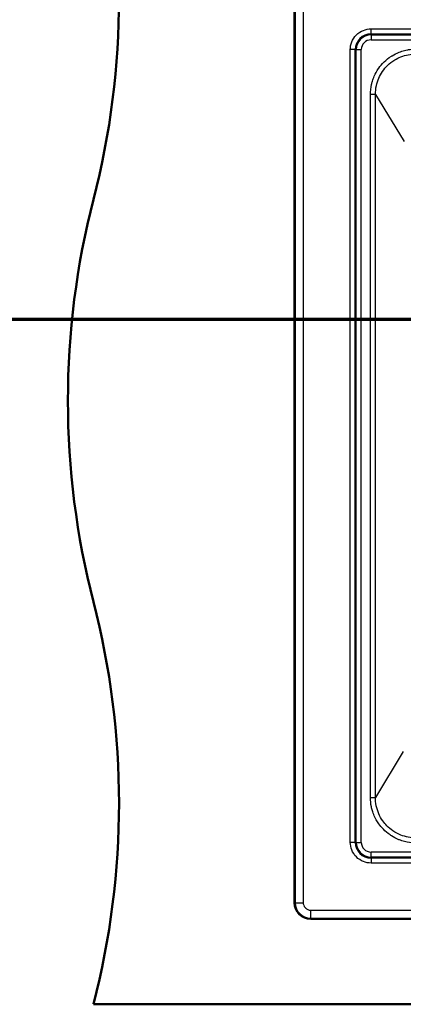
# Paper-space layout 'DF_1' of a CAD drawing. Units: millimetres. Extents: x -398 to 2100, y 0 to 4077.
# Drawn here: x 456 to 647, y 3252 to 3741 of the extents above; entities that cross this region are included whole.
import ezdxf

# ---------------------------------------------------------------- set-up
doc = ezdxf.new("R2010")
doc.units = ezdxf.units.MM
doc.header["$LTSCALE"] = 10
for name, color, linetype, lineweight in [('Section View Lines(ISO)', 7, 'Continuous', 70), ('Visible Edges(ISO)', 7, 'Continuous', 50), ('Visible Tangent Edges(ISO)', 7, 'Continuous', 25)]:
    doc.layers.add(name, color=color, linetype=linetype, lineweight=lineweight)

# ---------------------------------------------------------------- blocks, each defined once
blk = doc.blocks.new('2dTransSection0')
at = {"layer": 'Section View Lines(ISO)', "linetype": 'Continuous'}
blk.add_line((-39.842, 359.251), (177.405, 359.251), dxfattribs=at)

psp = doc.layouts.new('DF_1')

# ---------------------------------------------------------------- linework, layer by layer
at = {"layer": 'Visible Edges(ISO)'}
for p, q in [((592.53, 3302.51), (592.53, 3801.51)), ((1584.53, 3294.51), (600.53, 3294.51)), ((492.53, 3252.01), (1692.53, 3252.01))]:
    psp.add_line(p, q, dxfattribs=at)
for centre, radius, start, end in [((105.23, 3752.01), 400, 345.5225, 14.4775), ((879.83, 3552.01), 400, 165.5225, 194.4775), ((105.23, 3352.01), 400, 345.5225, 14.4775), ((600.53, 3302.51), 8, 180, 270)]:
    psp.add_arc(centre, radius, start, end, dxfattribs=at)
at = {"layer": 'Visible Tangent Edges(ISO)'}
for p, q in [((592.83, 3801.51), (592.83, 3302.51)), ((596.82, 3801.51), (596.82, 3302.51)), ((630.53, 3734.32), (630.53, 3736.81)), ((630.53, 3736.81), (949.7, 3736.81)), ((630.53, 3734.32), (630.53, 3733.84)), ((630.53, 3734.32), (947.2, 3734.32)), ((630.53, 3733.84), (630.53, 3731.35)), ((630.53, 3733.84), (946.73, 3733.84)), ((630.53, 3731.35), (944.24, 3731.35)), ((622.73, 3726.51), (620.24, 3726.51)), ((620.24, 3332.51), (620.24, 3726.51)), ((622.73, 3726.51), (623.21, 3726.51)), ((622.73, 3332.51), (622.73, 3726.51)), ((623.21, 3726.51), (625.7, 3726.51)), ((623.21, 3332.51), (623.21, 3726.51)), ((625.7, 3332.51), (625.7, 3726.51)), ((632.73, 3704.17), (630.24, 3704.17)), ((630.24, 3354.86), (630.24, 3704.17)), ((632.73, 3704.17), (647.07, 3680.86)), ((632.73, 3354.86), (632.73, 3704.17)), ((646.59, 3377.67), (632.73, 3354.86)), ((630.24, 3354.86), (632.73, 3354.86)), ((622.73, 3332.51), (620.24, 3332.51)), ((622.73, 3332.51), (623.21, 3332.51)), ((623.21, 3332.51), (625.7, 3332.51)), ((1024.52, 3327.68), (630.53, 3327.68)), ((630.53, 3325.19), (630.53, 3327.68)), ((1024.52, 3325.19), (630.53, 3325.19)), ((630.53, 3324.71), (630.53, 3325.19)), ((1554.53, 3324.71), (630.53, 3324.71)), ((630.53, 3324.71), (630.53, 3322.22)), ((1554.53, 3322.22), (630.53, 3322.22)), ((592.83, 3302.51), (592.53, 3302.51)), ((592.83, 3302.51), (596.82, 3302.51)), ((600.53, 3294.81), (600.53, 3298.8)), ((600.53, 3298.8), (1584.53, 3298.8)), ((600.53, 3294.81), (600.53, 3294.51)), ((600.53, 3294.81), (1584.53, 3294.81))]:
    psp.add_line(p, q, dxfattribs=at)
for centre, radius, start, end in [((630.53, 3726.51), 7.8, 90, 180), ((630.53, 3726.51), 7.32, 90, 180), ((630.53, 3726.51), 4.83, 90, 180), ((630.53, 3332.51), 7.8, 180, 270), ((630.53, 3332.51), 7.32, 180, 270), ((630.53, 3332.51), 4.83, 180, 270), ((600.53, 3302.51), 7.7, 180, 270)]:
    psp.add_arc(centre, radius, start, end, dxfattribs=at)
for points, knots in [([(620.24, 3726.51), (620.24, 3727.75), (620.46, 3729.03), (620.96, 3730.3), (621.47, 3731.57), (622.25, 3732.79), (623.26, 3733.79), (624.26, 3734.79), (625.49, 3735.59), (626.74, 3736.08), (628, 3736.58), (629.31, 3736.81), (630.53, 3736.81)], [0, 0, 0, 0, 0.25, 0.25, 0.25, 0.5, 0.5, 0.5, 0.75, 0.75, 0.75, 1, 1, 1, 1]), ([(630.24, 3704.17), (630.24, 3705.86), (630.42, 3707.52), (630.79, 3709.18), (630.91, 3709.72), (631.05, 3710.25), (631.22, 3710.78), (631.47, 3711.63), (631.78, 3712.46), (632.14, 3713.29), (632.69, 3714.56), (633.38, 3715.82), (634.24, 3717.07), (634.29, 3717.14), (634.33, 3717.2), (634.37, 3717.26), (635.13, 3718.33), (635.97, 3719.34), (637.02, 3720.37), (637.02, 3720.37), (637.03, 3720.38), (637.03, 3720.38), (638.08, 3721.41), (639.21, 3722.34), (640.68, 3723.27), (640.79, 3723.34), (640.9, 3723.41), (641.01, 3723.48), (642.06, 3724.12), (643.18, 3724.7), (644.5, 3725.22), (644.92, 3725.38), (645.36, 3725.54), (645.83, 3725.7), (646.72, 3725.99), (647.62, 3726.22), (648.61, 3726.41), (648.79, 3726.44), (648.97, 3726.47), (649.15, 3726.5), (650.35, 3726.7), (651.61, 3726.81), (652.87, 3726.81)], [0, 0, 0, 0, 0.1894, 0.1894, 0.1894, 0.25, 0.25, 0.25, 0.345807, 0.345807, 0.345807, 0.492554, 0.492554, 0.492554, 0.5, 0.5, 0.5, 0.625, 0.625, 0.625, 0.625427, 0.625427, 0.625427, 0.75, 0.75, 0.75, 0.759311, 0.759311, 0.759311, 0.846992, 0.846992, 0.846992, 0.875, 0.875, 0.875, 0.928039, 0.928039, 0.928039, 0.9375, 0.9375, 0.9375, 1, 1, 1, 1]), ([(632.73, 3704.17), (632.73, 3705.67), (633.03, 3708.46), (634.3, 3712.35), (636.18, 3715.74), (638.81, 3718.87), (641.94, 3721.3), (645.47, 3723.06), (649.05, 3724.08), (651.6, 3724.32), (652.87, 3724.32)], [0, 0, 0, 0, 0.141934, 0.2636485, 0.3854175, 0.5072331, 0.6493434, 0.7589649, 0.8795024, 1, 1, 1, 1]), ([(652.88, 3332.22), (651.41, 3332.22), (649.94, 3332.37), (648.58, 3332.63), (647.6, 3332.82), (646.68, 3333.06), (645.84, 3333.33), (645.35, 3333.49), (644.88, 3333.66), (644.43, 3333.84), (643, 3334.41), (641.75, 3335.08), (640.68, 3335.76), (640.44, 3335.91), (640.21, 3336.07), (639.98, 3336.22), (638.71, 3337.1), (637.62, 3338.04), (636.67, 3339.01), (635.78, 3339.92), (635.02, 3340.85), (634.37, 3341.77), (634.37, 3341.78), (634.37, 3341.78), (634.36, 3341.79), (633.46, 3343.07), (632.72, 3344.41), (632.13, 3345.76), (631.77, 3346.59), (631.47, 3347.43), (631.22, 3348.25), (631.02, 3348.9), (630.85, 3349.56), (630.72, 3350.22), (630.4, 3351.76), (630.24, 3353.31), (630.24, 3354.86)], [0, 0, 0, 0, 0.072861, 0.072861, 0.072861, 0.125, 0.125, 0.125, 0.155219, 0.155219, 0.155219, 0.25, 0.25, 0.25, 0.271301, 0.271301, 0.271301, 0.389277, 0.389277, 0.389277, 0.5, 0.5, 0.5, 0.500729, 0.500729, 0.500729, 0.655007, 0.655007, 0.655007, 0.75, 0.75, 0.75, 0.825051, 0.825051, 0.825051, 1, 1, 1, 1]), ([(652.88, 3334.71), (651.59, 3334.71), (649.02, 3334.95), (645.09, 3336.09), (641.48, 3338.02), (638.51, 3340.52), (636.13, 3343.38), (634.26, 3346.73), (633.01, 3350.69), (632.73, 3353.47), (632.73, 3354.86)], [0, 0, 0, 0, 0.121637, 0.243329, 0.385368, 0.507166, 0.608665, 0.736983, 0.868524, 1, 1, 1, 1]), ([(630.53, 3322.22), (629.3, 3322.22), (628.02, 3322.44), (626.74, 3322.95), (625.47, 3323.45), (624.26, 3324.24), (623.26, 3325.24), (622.25, 3326.24), (621.46, 3327.47), (620.96, 3328.73), (620.47, 3329.98), (620.24, 3331.29), (620.24, 3332.51)], [0, 0, 0, 0, 0.25, 0.25, 0.25, 0.5, 0.5, 0.5, 0.75, 0.75, 0.75, 1, 1, 1, 1]), ([(596.82, 3302.51), (596.82, 3301.7), (597.12, 3300.78), (597.73, 3300.08), (597.79, 3300.02), (597.85, 3299.95), (597.91, 3299.89), (598.63, 3299.17), (599.65, 3298.8), (600.53, 3298.8)], [0, 0, 0, 0, 0.45762, 0.45762, 0.45762, 0.5, 0.5, 0.5, 1, 1, 1, 1])]:
    psp.add_open_spline(points, degree=3, knots=knots, dxfattribs=at)

# ---------------------------------------------------------------- block references
at = {"layer": 'Section View Lines(ISO)', "xscale": 10, "yscale": 10, "zscale": 10}
psp.add_blockref('2dTransSection0', (0, 0), dxfattribs=at)

doc.saveas('drawing.dxf')
